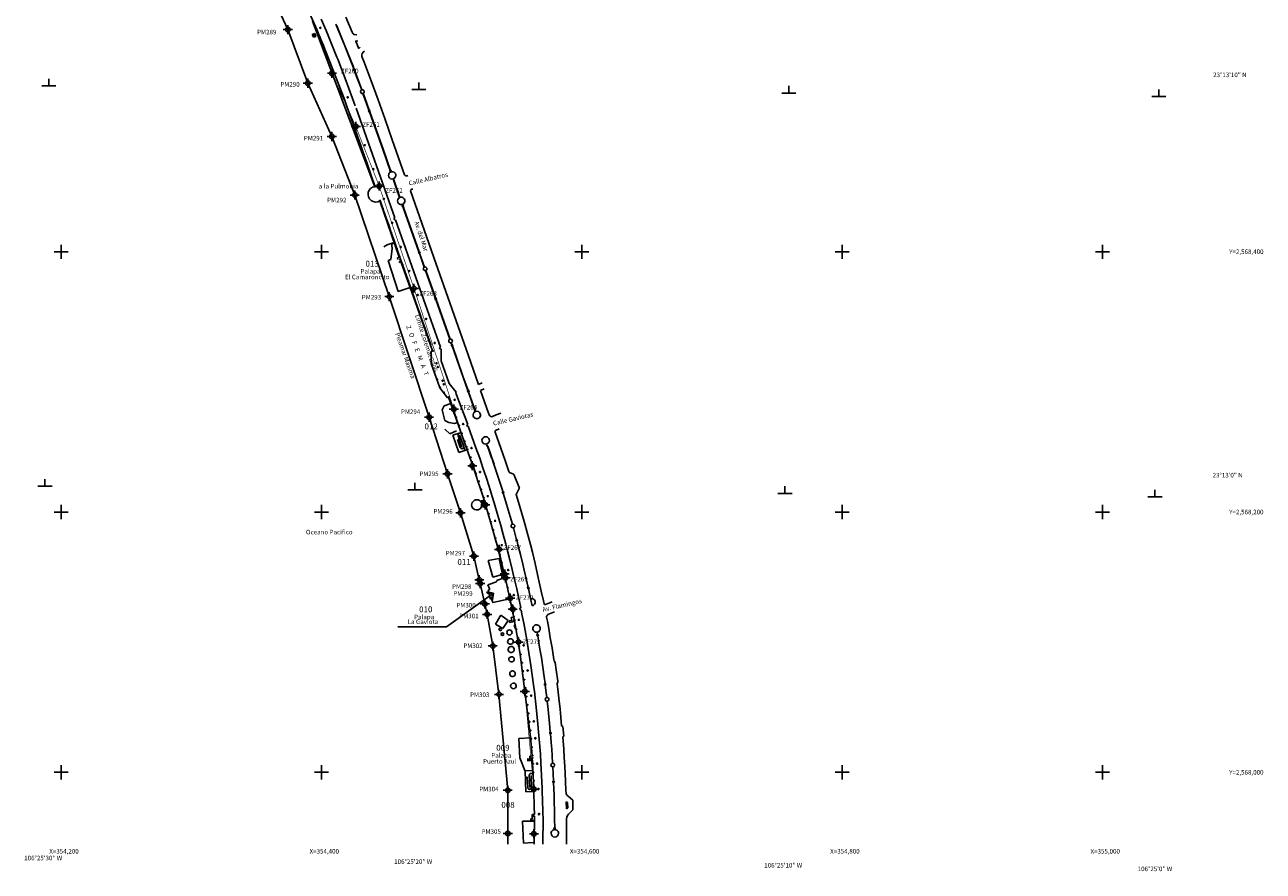
# Model space of a CAD drawing. Extents: x 353347 to 409914, y 2544167 to 2599843.
# Drawn here: x 354172 to 355124, y 2567924 to 2568574 of the extents above; entities that cross this region are included whole.
import ezdxf
from ezdxf.enums import TextEntityAlignment as Align

# ---------------------------------------------------------------- set-up
doc = ezdxf.new("R2010")
doc.units = 0
doc.header["$MEASUREMENT"] = 0
doc.header["$PDMODE"] = 34
doc.header["$PDSIZE"] = 3.5
doc.linetypes.add('OCULTA2', pattern=[0.3, 0.2, -0.1])
for name, color, linetype in [('BARANDAL', 132, 'Continuous'), ('CAMELLON', 3, 'Continuous'), ('CVL_PUNTO', 142, 'Continuous'), ('CVL_PUNTO_NUM', 7, 'Continuous'), ('CVL_RET_TX', 7, 'Continuous'), ('CVL_RETGPS', 1, 'Continuous'), ('CVL_RETUTM', 8, 'Continuous'), ('GUARNICION', 2, 'Continuous'), ('GUARNICIONES', 2, 'Continuous'), ('INFRA', 252, 'Continuous'), ('LIMITE MALECON', 210, 'Continuous'), ('LIMITE-ZOFEMAT06', 1, 'OCULTA2'), ('MAZETA', 171, 'Continuous'), ('Nombre de Concesiones', 1, 'Continuous'), ('PLEAMAR-2006', 5, 'Continuous'), ('SALVAVIDA', 204, 'Continuous'), ('TEXTOS', 7, 'Continuous')]:
    doc.layers.add(name, color=color, linetype=linetype)
doc.styles.add('MONOTXT4', font='MONOTXT4.shx')
doc.styles.add('style1', font='romantic.ttf')
doc.styles.add('style2', font='simplex.shx')

# ---------------------------------------------------------------- blocks, each defined once
blk = doc.blocks.new('BD')
at = {"layer": 'BARANDAL'}
for radius in [0.25, 0.2]:
    blk.add_circle((4967.22, 7014.96), radius, dxfattribs=at)

msp = doc.modelspace()

# ---------------------------------------------------------------- linework, layer by layer
for p, q in [((354495.92, 2568111.75), (354532, 2568137.59)), ((354532, 2568137.59), (354527.01, 2568138.62)), ((354527.01, 2568138.62), (354527.83, 2568137.48)), ((354527.83, 2568137.48), (354532, 2568137.59)), ((354530.55, 2568133.67), (354532, 2568137.59)), ((354531.37, 2568132.53), (354530.55, 2568133.67)), ((354532, 2568137.59), (354531.37, 2568132.53)), ((354495.92, 2568111.75), (354458.69, 2568111.75))]:
    msp.add_line(p, q)
at = {"layer": 'BARANDAL'}
for p, q in [((354396.28, 2568570.87), (354391.12, 2568582.68)), ((354398.79, 2568564.94), (354396.28, 2568570.87)), ((354401.33, 2568558.88), (354398.79, 2568564.94)), ((354417.29, 2568517.6), (354401.33, 2568558.88)), ((354419.5, 2568511.46), (354417.29, 2568517.6)), ((354421.76, 2568505.32), (354419.5, 2568511.46)), ((354426.01, 2568493.05), (354421.76, 2568505.32)), ((354430.38, 2568480.82), (354426.01, 2568493.05)), ((354432.54, 2568474.68), (354430.38, 2568480.82)), ((354434.7, 2568468.55), (354432.54, 2568474.68)), ((354436.88, 2568462.36), (354434.7, 2568468.55)), ((354439.02, 2568456.21), (354436.88, 2568462.36)), ((354441.19, 2568450.11), (354439.02, 2568456.21)), ((354444.99, 2568439.37), (354447.08, 2568433.32)), ((354447.08, 2568433.32), (354449.24, 2568427.22)), ((354449.24, 2568427.22), (354451.4, 2568421.08)), ((354451.4, 2568421.08), (354453.51, 2568414.87)), ((354453.51, 2568414.87), (354455.69, 2568408.72)), ((354455.69, 2568408.72), (354457.88, 2568402.55)), ((354457.88, 2568402.55), (354460.02, 2568396.42)), ((354460.02, 2568396.42), (354462.2, 2568390.31)), ((354462.2, 2568390.31), (354466.54, 2568377.99)), ((354468.68, 2568371.89), (354466.54, 2568377.99)), ((354470.85, 2568365.71), (354468.68, 2568371.89)), ((354473, 2568359.57), (354470.85, 2568365.71)), ((354475.21, 2568353.42), (354473, 2568359.57)), ((354477.39, 2568347.27), (354475.21, 2568353.42)), ((354479.55, 2568341.12), (354477.39, 2568347.27)), ((354481.7, 2568334.97), (354479.55, 2568341.12)), ((354483.89, 2568328.79), (354481.7, 2568334.97))]:
    msp.add_line(p, q, dxfattribs=at)
at = {"layer": 'CAMELLON'}
for p, q in [((354411.58, 2568573.56), (354411.06, 2568574.77)), ((354417.27, 2568559.36), (354411.49, 2568573.52)), ((354417.36, 2568559.4), (354411.58, 2568573.56)), ((354417.45, 2568559.44), (354411.67, 2568573.6)), ((354423.98, 2568542.5), (354417.27, 2568559.36)), ((354424.07, 2568542.54), (354417.36, 2568559.4)), ((354424.17, 2568542.58), (354417.45, 2568559.44)), ((354423.98, 2568542.5), (354424.68, 2568540.69)), ((354424.07, 2568542.54), (354424.77, 2568540.73)), ((354424.17, 2568542.57), (354424.86, 2568540.76)), ((354424.34, 2568540.58), (354425.2, 2568540.87)), ((354424.76, 2568539.4), (354424.34, 2568540.58)), ((354425.63, 2568539.71), (354424.76, 2568539.4)), ((354427.95, 2568532.07), (354425.1, 2568539.52)), ((354425.2, 2568540.87), (354425.63, 2568539.71)), ((354428.04, 2568532.11), (354425.2, 2568539.56)), ((354428.14, 2568532.14), (354425.29, 2568539.59)), ((354430.87, 2568524.28), (354427.95, 2568532.07)), ((354430.96, 2568524.31), (354428.04, 2568532.11)), ((354431.06, 2568524.35), (354428.14, 2568532.14)), ((354431.85, 2568521.66), (354434.65, 2568513.89)), ((354431.94, 2568521.69), (354434.75, 2568513.92)), ((354432.03, 2568521.73), (354434.84, 2568513.95)), ((354434.65, 2568513.89), (354436.42, 2568508.69)), ((354434.75, 2568513.92), (354436.51, 2568508.72)), ((354434.84, 2568513.95), (354436.61, 2568508.75)), ((354436.07, 2568508.55), (354436.96, 2568508.88)), ((354436.49, 2568507.33), (354436.07, 2568508.55)), ((354436.49, 2568507.33), (354437.38, 2568507.66)), ((354447.29, 2568477.91), (354436.84, 2568507.46)), ((354447.39, 2568477.95), (354436.93, 2568507.5)), ((354437.38, 2568507.66), (354436.96, 2568508.88)), ((354447.48, 2568477.98), (354437.03, 2568507.53)), ((354447.29, 2568477.91), (354452.84, 2568462.46)), ((354447.39, 2568477.95), (354452.94, 2568462.49)), ((354447.48, 2568477.98), (354453.03, 2568462.53)), ((354453.3, 2568462.64), (354452.57, 2568462.35)), ((354453.02, 2568461.19), (354452.57, 2568462.35)), ((354452.8, 2568461.12), (354453.02, 2568461.19)), ((354453.75, 2568461.48), (354453.02, 2568461.19)), ((354453.75, 2568461.48), (354453.3, 2568462.64)), ((354459.94, 2568441.57), (354454.99, 2568455.92)), ((354460.03, 2568441.6), (354455.08, 2568455.95)), ((354460.13, 2568441.63), (354455.18, 2568455.98)), ((354461.85, 2568435.62), (354462.59, 2568435.91)), ((354462.16, 2568434.62), (354461.85, 2568435.62)), ((354462.13, 2568435.73), (354461.92, 2568436.27)), ((354462.31, 2568435.8), (354462.11, 2568436.34)), ((354463.04, 2568434.93), (354462.16, 2568434.62)), ((354463.04, 2568433.27), (354462.51, 2568434.74)), ((354462.59, 2568435.91), (354463.04, 2568434.93)), ((354463.23, 2568433.34), (354462.69, 2568434.81)), ((354463.04, 2568433.27), (354474.83, 2568399.85)), ((354463.23, 2568433.33), (354475.02, 2568399.91)), ((354474.54, 2568399.77), (354475.3, 2568399.99)), ((354474.93, 2568398.75), (354474.54, 2568399.77)), ((354475.3, 2568399.99), (354475.65, 2568399)), ((354475.27, 2568398.82), (354474.93, 2568398.75)), ((354478.93, 2568388.18), (354475.18, 2568398.79)), ((354475.65, 2568399), (354475.27, 2568398.82)), ((354479.11, 2568388.25), (354475.37, 2568398.85)), ((354486.51, 2568366.81), (354479.88, 2568385.5)), ((354486.7, 2568366.88), (354480.07, 2568385.56)), ((354487.39, 2568364.4), (354486.51, 2568366.81)), ((354487.48, 2568364.43), (354486.6, 2568366.84)), ((354487.57, 2568364.47), (354486.7, 2568366.88)), ((354487.09, 2568364.15), (354487.48, 2568364.43)), ((354487.47, 2568363.12), (354487.09, 2568364.15)), ((354487.85, 2568363.2), (354487.47, 2568363.12)), ((354487.48, 2568364.43), (354487.9, 2568364.51)), ((354498.54, 2568332.71), (354487.76, 2568363.17)), ((354488.33, 2568363.36), (354487.85, 2568363.2)), ((354487.9, 2568364.51), (354488.33, 2568363.36)), ((354498.73, 2568332.78), (354487.94, 2568363.24)), ((354499.45, 2568330.02), (354499.99, 2568328.56)), ((354499.64, 2568330.09), (354500.18, 2568328.62)), ((354499.7, 2568328.44), (354500.47, 2568328.74)), ((354500.07, 2568327.49), (354499.7, 2568328.44)), ((354500.81, 2568327.77), (354500.07, 2568327.49)), ((354508.48, 2568304.39), (354500.31, 2568327.58)), ((354500.47, 2568328.74), (354500.81, 2568327.77)), ((354508.67, 2568304.46), (354500.5, 2568327.65)), ((354512.2, 2568294.2), (354504.31, 2568316.68)), ((354508.48, 2568304.39), (354512.4, 2568293.29)), ((354508.57, 2568304.43), (354512.5, 2568293.32)), ((354508.67, 2568304.46), (354512.59, 2568293.35)), ((354512.11, 2568293.16), (354512.88, 2568293.48)), ((354512.44, 2568292.21), (354512.11, 2568293.16)), ((354512.18, 2568293.18), (354512.39, 2568293.34)), ((354512.46, 2568292.11), (354512.18, 2568293.18)), ((354512.39, 2568293.34), (354512.2, 2568294.2)), ((354512.84, 2568293.51), (354512.39, 2568293.34)), ((354513.23, 2568292.44), (354512.44, 2568292.21)), ((354512.9, 2568292.25), (354512.46, 2568292.11)), ((354518.12, 2568277.17), (354512.81, 2568292.21)), ((354512.84, 2568293.51), (354513.36, 2568292.41)), ((354515.66, 2568284.4), (354512.84, 2568292.32)), ((354512.88, 2568293.48), (354513.23, 2568292.44)), ((354513.36, 2568292.41), (354512.9, 2568292.25)), ((354518.21, 2568277.2), (354512.9, 2568292.25)), ((354518.3, 2568277.24), (354513, 2568292.28)), ((354518.21, 2568277.22), (354515.66, 2568284.4)), ((354526.76, 2568251.59), (354526.99, 2568252.35)), ((354527.2, 2568250.49), (354526.76, 2568251.59)), ((354528.04, 2568250.84), (354527.2, 2568250.49)), ((354529.07, 2568246.26), (354527.52, 2568250.63)), ((354529.16, 2568246.29), (354527.62, 2568250.67)), ((354529.26, 2568246.32), (354527.71, 2568250.7)), ((354530.62, 2568241.67), (354529.07, 2568246.26)), ((354530.72, 2568241.7), (354529.16, 2568246.29)), ((354530.81, 2568241.74), (354529.26, 2568246.32)), ((354532.42, 2568236.72), (354530.72, 2568241.7)), ((354532.52, 2568236.75), (354530.81, 2568241.74)), ((354533.97, 2568232.07), (354532.42, 2568236.72)), ((354535.75, 2568226.77), (354533.97, 2568232.07)), ((354537.25, 2568222.21), (354535.75, 2568226.77)), ((354538.75, 2568217.56), (354537.25, 2568222.21)), ((354538.75, 2568217.56), (354539.29, 2568215.74)), ((354538.83, 2568215.59), (354539.76, 2568215.89)), ((354539.22, 2568214.46), (354538.83, 2568215.59)), ((354540.08, 2568214.75), (354539.22, 2568214.46)), ((354541.72, 2568207.73), (354539.65, 2568214.6)), ((354539.76, 2568215.89), (354540.08, 2568214.75)), ((354543.5, 2568201.75), (354541.72, 2568207.73)), ((354544.9, 2568196.68), (354543.5, 2568201.75)), ((354546.61, 2568190.6), (354544.9, 2568196.68)), ((354549.65, 2568179.71), (354547.38, 2568187.9)), ((354549.39, 2568178.74), (354550.31, 2568178.96)), ((354549.73, 2568177.6), (354549.39, 2568178.74)), ((354549.65, 2568179.71), (354549.85, 2568178.85)), ((354550.64, 2568177.85), (354549.73, 2568177.6)), ((354550.91, 2568174.78), (354550.18, 2568177.73)), ((354550.31, 2568178.96), (354550.64, 2568177.85)), ((354552.86, 2568167.28), (354550.91, 2568174.78)), ((354554.63, 2568160.03), (354552.86, 2568167.28)), ((354555.79, 2568155.23), (354554.63, 2568160.03)), ((354557.48, 2568147.75), (354555.79, 2568155.23)), ((354558.58, 2568143.06), (354557.48, 2568147.75)), ((354558.58, 2568143.06), (354558.73, 2568142.26)), ((354558.26, 2568142.16), (354559.19, 2568142.37)), ((354558.51, 2568141.05), (354558.26, 2568142.16)), ((354559.47, 2568141.28), (354558.51, 2568141.05)), ((354560.61, 2568133.52), (354558.99, 2568141.16)), ((354559.19, 2568142.37), (354559.47, 2568141.28)), ((354560.61, 2568133.52), (354561.85, 2568127.92)), ((354565.45, 2568105.91), (354566.4, 2568106.02)), ((354565.64, 2568104.73), (354565.45, 2568105.91)), ((354565.63, 2568107.63), (354565.93, 2568105.96)), ((354566.57, 2568104.89), (354565.64, 2568104.73)), ((354567.04, 2568099.14), (354566.1, 2568104.81)), ((354566.4, 2568106.02), (354566.57, 2568104.89)), ((354568.04, 2568093.33), (354567.04, 2568099.14)), ((354568.88, 2568088.22), (354568.04, 2568093.33)), ((354569.96, 2568080.89), (354568.88, 2568088.22)), ((354571.02, 2568073.44), (354569.96, 2568080.89)), ((354571.73, 2568068.14), (354571.02, 2568073.44)), ((354571.24, 2568068.02), (354571.73, 2568068.14)), ((354571.39, 2568066.89), (354571.24, 2568068.02)), ((354572.33, 2568066.99), (354571.39, 2568066.89)), ((354571.73, 2568068.14), (354572.17, 2568068.17)), ((354572.63, 2568061.16), (354571.86, 2568066.94)), ((354572.17, 2568068.17), (354572.33, 2568066.99)), ((354573.02, 2568057.58), (354572.63, 2568061.16)), ((354574.05, 2568048.36), (354573.37, 2568054.75)), ((354574.67, 2568042.72), (354574.05, 2568048.36)), ((354575.14, 2568037.84), (354574.67, 2568042.72)), ((354575.76, 2568031.02), (354575.14, 2568037.84)), ((354575.31, 2568030.64), (354575.76, 2568031.02)), ((354575.42, 2568029.49), (354575.31, 2568030.64)), ((354576.39, 2568029.61), (354575.42, 2568029.49)), ((354575.76, 2568031.02), (354576.26, 2568030.77)), ((354576.44, 2568022.82), (354575.9, 2568029.55)), ((354576.26, 2568030.77), (354576.39, 2568029.61)), ((354576.86, 2568017.67), (354576.44, 2568022.82)), ((354577.18, 2568012.64), (354576.86, 2568017.67)), ((354577.52, 2568006.96), (354577.18, 2568012.64)), ((354577.94, 2567998.86), (354577.69, 2568004.09)), ((354577.74, 2567993.24), (354578.2, 2567993.32)), ((354577.79, 2567992.11), (354577.74, 2567993.24)), ((354578.76, 2567992.16), (354577.79, 2567992.11)), ((354578.2, 2567993.32), (354577.94, 2567998.86)), ((354578.67, 2567993.27), (354578.2, 2567993.32)), ((354578.63, 2567982.35), (354578.27, 2567992.14)), ((354578.67, 2567993.27), (354578.76, 2567992.16)), ((354578.8, 2567976.55), (354578.63, 2567982.35)), ((354578.92, 2567971.47), (354578.8, 2567976.55)), ((354579.03, 2567963.79), (354578.92, 2567971.47)), ((354579.03, 2567963.79), (354579.32, 2567957.58)), ((354578.6, 2567956.37), (354579.06, 2567957.62)), ((354579.57, 2567956.39), (354578.6, 2567956.37)), ((354579.06, 2567957.62), (354579.58, 2567957.54)), ((354579.1, 2567955.96), (354579.09, 2567956.38)), ((354579.58, 2567957.54), (354579.57, 2567956.39))]:
    msp.add_line(p, q, dxfattribs=at)
for centre, radius, start, end in [((354431.47, 2568522.97), 1.44, 22.42508, 203.98474), ((354431.43, 2568523.04), 1.44, 207.20142, 19.20841), ((354454.31, 2568458.7), 2.85, 121.99227, 285.74174), ((354454.17, 2568458.66), 2.86, 288.63569, 98.37421), ((354461.18, 2568439.02), 2.82, 113.95845, 200.72979), ((354461.2, 2568439.03), 2.85, 200.72979, 279.2564), ((354461.18, 2568439.01), 2.83, 279.7306, 113.95845), ((354479.6, 2568386.91), 1.43, 113.93053, 285.26633), ((354479.56, 2568386.89), 1.42, 286.88066, 112.3162), ((354499.17, 2568331.43), 1.42, 112.31996, 285.32911), ((354499.14, 2568331.39), 1.44, 21.6191, 110.563), ((354499.18, 2568331.41), 1.4, 285.32911, 21.6191), ((354519.25, 2568274.57), 2.83, 19.63773, 199.10413), ((354519.26, 2568274.54), 2.83, 198.3804, 20.36146), ((354526.1, 2568255.01), 2.85, 15.18245, 204.89456), ((354526.08, 2568255.06), 2.86, 205.97471, 14.10231), ((354547.08, 2568189.25), 1.43, 15.15725, 197.09949), ((354547.06, 2568189.3), 1.44, 199.23343, 13.02332), ((354561.29, 2568130.73), 2.87, 281.42544, 103.52959), ((354565.22, 2568110.48), 2.84, 10.49696, 190.61639), ((354565.23, 2568110.44), 2.84, 189.85721, 11.25614), ((354573.28, 2568056.19), 1.41, 4.77191, 190.35876), ((354573.28, 2568056.15), 1.41, 188.87313, 6.25754), ((354577.67, 2568005.54), 1.42, 0.72955, 193.08389), ((354577.67, 2568005.51), 1.42, 191.81924, 1.99419), ((354579.19, 2567953.14), 2.82, 357.2311, 180.78894), ((354579.19, 2567953.09), 2.82, 179.71438, 358.30567)]:
    msp.add_arc(centre, radius, start, end, dxfattribs=at)
at = {"layer": 'CVL_PUNTO', "color": 135}
for p in [(354374.09, 2568570.68), (354389.44, 2568529.48), (354407.95, 2568537.08), (354426.31, 2568496.26), (354407.87, 2568488.5), (354444.29, 2568450.43), (354425.5, 2568443.56), (354471.02, 2568371.85), (354452.05, 2568365.49), (354482.64, 2568272.85), (354501.64, 2568279.08), (354515.79, 2568235.59), (354496.79, 2568229.35), (354506.75, 2568199.34), (354525.79, 2568205.46), (354536.41, 2568171.31), (354517.08, 2568166.11), (354540.72, 2568152.41), (354541.39, 2568149.46), (354521.22, 2568147.96), (354521.89, 2568145.02), (354544.96, 2568133.78), (354525.46, 2568129.34), (354527.28, 2568121.36), (354546.89, 2568125.31), (354531.53, 2568097.1), (354551.31, 2568100.1), (354536.31, 2568059.92), (354556.2, 2568062.11), (354563.08, 2567987.14), (354543.08, 2567986.2), (354543.15, 2567953.03), (354563.15, 2567952.82)]:
    msp.add_point(p, dxfattribs=at)
at = {"layer": 'CVL_RETGPS', "color": 1, "linetype": 'Continuous'}
for p, q in [((354185.13, 2568527.5), (354195.93, 2568527.5)), ((354190.53, 2568532.9), (354190.53, 2568527.5)), ((354469.4, 2568524.72), (354480.2, 2568524.72)), ((354474.8, 2568530.12), (354474.8, 2568524.72)), ((354759.07, 2568527.34), (354759.07, 2568521.94)), ((355043.34, 2568524.56), (355043.34, 2568519.16)), ((354753.67, 2568521.94), (354764.47, 2568521.94)), ((355037.94, 2568519.16), (355048.74, 2568519.16)), ((354182.11, 2568219.93), (354192.91, 2568219.93)), ((354187.51, 2568225.33), (354187.51, 2568219.93)), ((354471.79, 2568222.54), (354471.79, 2568217.14)), ((354756.07, 2568219.76), (354756.07, 2568214.36)), ((354466.39, 2568217.14), (354477.19, 2568217.14)), ((354750.67, 2568214.36), (354761.47, 2568214.36)), ((355034.94, 2568211.59), (355045.74, 2568211.59)), ((355040.34, 2568216.99), (355040.34, 2568211.59))]:
    msp.add_line(p, q, dxfattribs=at)
at = {"layer": 'CVL_RETUTM', "color": 8, "linetype": 'Continuous'}
for p, q in [((354194.6, 2568400), (354205.4, 2568400)), ((354200, 2568405.4), (354200, 2568394.6)), ((354394.6, 2568400), (354405.4, 2568400)), ((354400, 2568405.4), (354400, 2568394.6)), ((354594.6, 2568400), (354605.4, 2568400)), ((354600, 2568405.4), (354600, 2568394.6)), ((354794.6, 2568400), (354805.4, 2568400)), ((354800, 2568405.4), (354800, 2568394.6)), ((354994.6, 2568400), (355005.4, 2568400)), ((355000, 2568405.4), (355000, 2568394.6)), ((354194.6, 2568200), (354205.4, 2568200)), ((354200, 2568205.4), (354200, 2568194.6)), ((354394.6, 2568200), (354405.4, 2568200)), ((354400, 2568205.4), (354400, 2568194.6)), ((354594.6, 2568200), (354605.4, 2568200)), ((354600, 2568205.4), (354600, 2568194.6)), ((354794.6, 2568200), (354805.4, 2568200)), ((354800, 2568205.4), (354800, 2568194.6)), ((354994.6, 2568200), (355005.4, 2568200)), ((355000, 2568205.4), (355000, 2568194.6)), ((354200, 2568005.4), (354200, 2567994.6)), ((354400, 2568005.4), (354400, 2567994.6)), ((354600, 2568005.4), (354600, 2567994.6)), ((354800, 2568005.4), (354800, 2567994.6)), ((355000, 2568005.4), (355000, 2567994.6)), ((354194.6, 2568000), (354205.4, 2568000)), ((354394.6, 2568000), (354405.4, 2568000)), ((354594.6, 2568000), (354605.4, 2568000)), ((354794.6, 2568000), (354805.4, 2568000)), ((354994.6, 2568000), (355005.4, 2568000))]:
    msp.add_line(p, q, dxfattribs=at)
at = {"layer": 'GUARNICION'}
for p, q in [((354403.43, 2568569.98), (354399.75, 2568578.6)), ((354418.73, 2568580.15), (354423.56, 2568568.63)), ((354411.8, 2568549.61), (354403.43, 2568569.98)), ((354425.09, 2568566.98), (354427.08, 2568566.7)), ((354426.34, 2568561.64), (354427.38, 2568559.16)), ((354426.7, 2568562.05), (354427.85, 2568561.84)), ((354428.5, 2568556.34), (354427.38, 2568559.16)), ((354428.94, 2568556.37), (354429.73, 2568557.28)), ((354412.45, 2568547.94), (354411.8, 2568549.61)), ((354418.97, 2568531.03), (354412.45, 2568547.94)), ((354432.79, 2568545.57), (354431.04, 2568549.99)), ((354432.79, 2568545.57), (354438.12, 2568531.39)), ((354425.95, 2568512.09), (354418.97, 2568531.03)), ((354438.12, 2568531.39), (354443.46, 2568516.71)), ((354443.46, 2568516.71), (354448.53, 2568502.34)), ((354456.31, 2568426.01), (354426.64, 2568510.36)), ((354448.53, 2568502.34), (354454.38, 2568485.98)), ((354454.38, 2568485.98), (354463.75, 2568459.01)), ((354465.72, 2568458.3), (354466.39, 2568458.57)), ((354468.4, 2568446.69), (354487.85, 2568391.11)), ((354456.31, 2568426.01), (354455.67, 2568425.7)), ((354455.67, 2568425.7), (354456.24, 2568424.32)), ((354456.88, 2568424.63), (354456.24, 2568424.32)), ((354474.04, 2568375.82), (354456.88, 2568424.63)), ((354491.35, 2568326.79, 10.61), (354474.04, 2568375.82))]:
    msp.add_line(p, q, dxfattribs=at)
for centre, radius, start, end in [((354425.63, 2568569.02, 10.56), 2.11, 190.71755, 255.22198), ((354426.7, 2568561.69, 10.51), 0.359, 90.11197, 186.92359), ((354428.71, 2568556.54, 10.54), 0.287, 223.32597, 324.21139), ((354434.62, 2568550.82, 10.51), 3.67, 115.42041, 193.14809), ((354465.19, 2568459.89, 10.59), 1.68, 211.46055, 288.47251), ((354470.3, 2568446.27, 10.58), 1.94, 97.84057, 167.79789)]:
    msp.add_arc(centre, radius, start, end, dxfattribs=at)
at = {"layer": 'GUARNICIONES'}
for p, q in [((354512.63, 2568320.79), (354487.85, 2568391.11)), ((354491.35, 2568326.79), (354490.71, 2568326.51)), ((354490.71, 2568326.51), (354491.25, 2568325.05)), ((354491.25, 2568325.05), (354491.92, 2568325.29)), ((354491.92, 2568325.29), (354492.01, 2568324.93)), ((354492.01, 2568324.93), (354491.98, 2568316.1)), ((354491.98, 2568316.1), (354498.09, 2568298.72)), ((354514.76, 2568314.83), (354512.63, 2568320.79)), ((354520.65, 2568297.98), (354514.76, 2568314.83)), ((354498.09, 2568298.72), (354503.55, 2568292.09)), ((354523.44, 2568299.14), (354520.65, 2568297.98)), ((354503.55, 2568292.09), (354503.07, 2568291.43)), ((354503.07, 2568291.43), (354503.59, 2568289.94)), ((354503.59, 2568289.94), (354512.29, 2568267.34)), ((354525.02, 2568294.57), (354522.23, 2568293.41)), ((354528.37, 2568276.05), (354522.23, 2568293.41)), ((354528.8, 2568274.87), (354528.37, 2568276.05)), ((354537.69, 2568276.03), (354534.11, 2568274.61)), ((354512.29, 2568267.34), (354511.65, 2568267.08)), ((354511.65, 2568267.08), (354512.13, 2568265.69)), ((354529.07, 2568274.05), (354528.8, 2568274.87)), ((354534.11, 2568274.61), (354531.32, 2568273.45)), ((354512.13, 2568265.69), (354512.78, 2568265.92)), ((354512.78, 2568265.92), (354518.6, 2568249.45)), ((354537.86, 2568249.05), (354533.5, 2568261.38)), ((354536.47, 2568263.85), (354533.67, 2568262.68)), ((354536.47, 2568263.85), (354533.67, 2568262.68)), ((354518.6, 2568249.45), (354521.49, 2568241.28)), ((354541.2, 2568239.52), (354537.86, 2568249.05)), ((354521.49, 2568241.28), (354524.02, 2568233.96)), ((354543.96, 2568231.07), (354541.2, 2568239.52)), ((354524.02, 2568233.96), (354526.41, 2568226.72)), ((354547.4, 2568228.98), (354544.46, 2568230.48)), ((354526.41, 2568226.72), (354528.71, 2568219.67)), ((354528.71, 2568219.67), (354531.21, 2568211.91)), ((354548.07, 2568228.33), (354551.96, 2568218.88)), ((354531.21, 2568211.91), (354532.74, 2568207.09)), ((354549.61, 2568213.42), (354549.62, 2568213.83)), ((354551.32, 2568207.66), (354549.61, 2568213.42)), ((354549.62, 2568213.83), (354549.71, 2568214.09)), ((354549.71, 2568214.09), (354551.88, 2568218.01)), ((354532.74, 2568207.09), (354535.51, 2568197.41)), ((354553.84, 2568198.99), (354551.32, 2568207.66)), ((354535.51, 2568197.41), (354537.73, 2568189.77)), ((354556.12, 2568190.89), (354553.84, 2568198.99)), ((354557.92, 2568184.3), (354556.12, 2568190.89)), ((354537.73, 2568189.77), (354539.61, 2568182.85)), ((354539.61, 2568182.85), (354541.66, 2568175.2)), ((354560.44, 2568175.1), (354557.92, 2568184.3)), ((354541.66, 2568175.2), (354542.91, 2568170.28)), ((354561.97, 2568169.06), (354560.44, 2568175.1)), ((354542.91, 2568170.28), (354544.68, 2568163.21)), ((354544.68, 2568163.21), (354546.51, 2568155.76)), ((354564.06, 2568160.35), (354561.97, 2568169.06)), ((354546.51, 2568155.76), (354547.56, 2568151.28)), ((354566.82, 2568148.34), (354564.06, 2568160.35)), ((354547.56, 2568151.28), (354548.79, 2568146)), ((354548.79, 2568146), (354549.94, 2568141.09)), ((354568.85, 2568139.22), (354566.82, 2568148.34)), ((354549.94, 2568141.09), (354551.01, 2568136.17)), ((354551.01, 2568136.17), (354552.06, 2568131.24)), ((354570.49, 2568131.71), (354568.85, 2568139.22)), ((354552.06, 2568131.24), (354553.04, 2568126.29)), ((354553.04, 2568126.29), (354552.29, 2568126.13)), ((354552.29, 2568126.13), (354552.61, 2568124.65)), ((354552.61, 2568124.65), (354553.36, 2568124.8)), ((354553.36, 2568124.8), (354554.01, 2568121.46)), ((354570.92, 2568129.41), (354570.49, 2568131.71)), ((354577.07, 2568130.94), (354572.03, 2568128.9, 10.31)), ((354554.01, 2568121.46), (354555.34, 2568114.64)), ((354555.34, 2568114.64), (354556.41, 2568108.95)), ((354573.49, 2568116.06), (354572.9, 2568119.11)), ((354574.51, 2568110.49), (354573.49, 2568116.06)), ((354573.98, 2568121.26), (354578.98, 2568123.2)), ((354556.41, 2568108.95), (354557.67, 2568101.69)), ((354575.75, 2568103.38), (354574.51, 2568110.49)), ((354557.67, 2568101.69), (354559.33, 2568091.89)), ((354577.07, 2568095.57), (354575.75, 2568103.38)), ((354578.44, 2568086.64), (354577.07, 2568095.57)), ((354559.33, 2568091.89), (354560.86, 2568082.08)), ((354578.76, 2568085.76), (354578.44, 2568086.64)), ((354579.48, 2568084.49), (354578.76, 2568085.76)), ((354560.86, 2568082.08), (354561.85, 2568074.53)), ((354580.3, 2568078.85), (354579.48, 2568084.49)), ((354581.56, 2568070.13), (354580.3, 2568078.85)), ((354561.85, 2568074.53), (354562.92, 2568067.21)), ((354562.92, 2568067.21), (354563.83, 2568060.19)), ((354581.05, 2568067.93), (354581.48, 2568069.43)), ((354581.56, 2568063.83), (354581.05, 2568067.93)), ((354581.48, 2568069.43), (354581.53, 2568069.67)), ((354581.53, 2568069.67), (354581.56, 2568070.13)), ((354563.83, 2568060.19), (354563.87, 2568059.65)), ((354563.87, 2568059.65), (354564.75, 2568052.37)), ((354582.41, 2568056.9), (354581.56, 2568063.83)), ((354564.75, 2568052.37), (354566.05, 2568039.81)), ((354583.34, 2568048.49), (354582.41, 2568056.9)), ((354583.95, 2568042.41), (354583.34, 2568048.49)), ((354566.05, 2568039.81), (354568.19, 2568013.9)), ((354584.29, 2568035.84), (354583.95, 2568042.41)), ((354585.41, 2568035.29), (354584.29, 2568035.84)), ((354586.1, 2568027.87), (354585.41, 2568035.29)), ((354585.31, 2568027.18), (354586.1, 2568027.87)), ((354586.06, 2568017.79), (354585.31, 2568027.18)), ((354568.19, 2568013.9), (354568.6, 2568007.27)), ((354586.48, 2568011.39), (354586.06, 2568017.79)), ((354586.87, 2568004.55), (354586.48, 2568011.39)), ((354568.6, 2568007.27), (354569.56, 2567987.75)), ((354587.44, 2567993.4), (354586.87, 2568004.55)), ((354587.74, 2567985.53), (354587.44, 2567993.4)), ((354569.56, 2567987.75), (354569.63, 2567985.83)), ((354569.63, 2567985.83), (354570.17, 2567962.83)), ((354587.84, 2567984.4), (354587.74, 2567985.53)), ((354592.97, 2567978.61), (354589.42, 2567981.6)), ((354588.05, 2567977.44), (354588.99, 2567976.72)), ((354588.26, 2567972), (354588.05, 2567977.44)), ((354589.12, 2567972.84), (354588.26, 2567972)), ((354588.99, 2567976.72), (354589.12, 2567972.84)), ((354593.16, 2567971.24), (354592.97, 2567978.61)), ((354570.17, 2567962.83), (354570.08, 2567947.62)), ((354588.29, 2567956.89), (354588.28, 2567963.01)), ((354589.78, 2567967.81), (354593.16, 2567971.24)), ((354588.26, 2567946.25), (354588.29, 2567956.89)), ((354570.08, 2567947.62), (354570.04, 2567944.74)), ((354588.23, 2567944.74), (354588.26, 2567946.25))]:
    msp.add_line(p, q, dxfattribs=at)
for centre, radius, start, end in [((354530.53, 2568274.99, 10.53), 1.73, 212.95848, 297.16432), ((354534.51, 2568261.9, 10.58), 1.14, 137.04686, 207.50542), ((354545.21, 2568231.62, 10.66), 1.36, 203.56648, 236.63212), ((354547, 2568227.91, 10.7), 1.15, 21.46909, 69.49085), ((354550.87, 2568218.54, 10.69), 1.14, 332.0861, 17.28377), ((354571.84, 2568129.96, 9.73), 1.07, 210.60952, 280.18375), ((354575.15, 2568119.33, 10.33), 2.26, 121.20425, 185.60564), ((354591.92, 2567984.85), 4.1, 186.29936, 232.55268), ((354595.16, 2567963.49), 6.91, 141.18339, 183.9506)]:
    msp.add_arc(centre, radius, start, end, dxfattribs=at)
at = {"layer": 'INFRA'}
for p, q in [((354447.91, 2568403.86), (354450.33, 2568405.24)), ((354450.33, 2568405.24), (354454.97, 2568406.88)), ((354454.33, 2568402.42), (354453.31, 2568394.01)), ((354455.04, 2568406.56), (354454.09, 2568405.88)), ((354454.09, 2568405.88), (354454.13, 2568404.87)), ((354454.13, 2568404.87), (354454.33, 2568402.42)), ((354454.97, 2568406.88), (354455.04, 2568406.56)), ((354453.31, 2568394.01), (354451.21, 2568393.26)), ((354451.21, 2568393.26), (354458.87, 2568369.39)), ((354458.34, 2568395.34), (354458.26, 2568395.32)), ((354458.26, 2568395.32), (354458.71, 2568394.08)), ((354459.71, 2568395.89), (354458.34, 2568395.34)), ((354459.26, 2568391.84), (354460.89, 2568392.73)), ((354458.87, 2568369.39), (354467.98, 2568372.6)), ((354494.26, 2568281.48), (354492.71, 2568278.42)), ((354494.72, 2568270.41), (354492.71, 2568278.42)), ((354494.26, 2568281.48), (354499.42, 2568283.3)), ((354494.72, 2568270.41), (354497.76, 2568268.68)), ((354497.76, 2568268.68), (354502.26, 2568268.04)), ((354502.26, 2568268.04), (354504.53, 2568268.84)), ((354494.78, 2568263.54), (354498.52, 2568259.97)), ((354498.52, 2568259.97), (354503.64, 2568262.38)), ((354500.94, 2568259.02), (354507.23, 2568261.19)), ((354505.57, 2568245.78), (354500.94, 2568259.02)), ((354505.62, 2568256.02), (354504.9, 2568258.81)), ((354509.21, 2568250.24), (354506.1, 2568259.23)), ((354504.43, 2568255.6), (354506.62, 2568249.46)), ((354507.84, 2568249.85), (354505.62, 2568256.02)), ((354509.35, 2568249.82), (354509.21, 2568250.24)), ((354510.22, 2568247.4), (354509.35, 2568249.82)), ((354510.22, 2568247.4), (354511.89, 2568247.99)), ((354505.57, 2568245.78), (354510.22, 2568247.4)), ((354522.73, 2568208.68), (354524.93, 2568209.1)), ((354522.73, 2568208.68), (354524.15, 2568203.85)), ((354523.12, 2568208.76), (354524.54, 2568203.93)), ((354523.52, 2568208.83), (354524.93, 2568204)), ((354523.91, 2568208.91), (354525.33, 2568204.08)), ((354524.15, 2568203.85), (354526.39, 2568204.29)), ((354524.31, 2568208.98), (354525.72, 2568204.16)), ((354528.13, 2568162.65), (354536.37, 2568164.18)), ((354531.71, 2568149.84), (354528.13, 2568162.65)), ((354536.37, 2568164.18), (354539.15, 2568151.91)), ((354527.64, 2568144.04), (354534.5, 2568146.29)), ((354527.64, 2568144.04), (354529.21, 2568140.5)), ((354539.15, 2568151.91), (354531.71, 2568149.84)), ((354534.63, 2568147.33), (354534.5, 2568146.29)), ((354535.16, 2568147.73), (354534.63, 2568147.33)), ((354535.16, 2568147.73), (354539, 2568148.86)), ((354538.35, 2568151.39), (354539, 2568148.86)), ((354539.79, 2568151.72), (354540.44, 2568149.18)), ((354529.21, 2568140.5), (354527.96, 2568140)), ((354527.96, 2568140), (354529.84, 2568133.11)), ((354529.84, 2568133.11), (354530.67, 2568133.4)), ((354530.67, 2568133.4), (354531.59, 2568130.4)), ((354531.59, 2568130.4), (354544.58, 2568133.22)), ((354533.69, 2568113.76), (354537.66, 2568120.65)), ((354537.66, 2568120.65), (354543.38, 2568116.7)), ((354543.38, 2568116.7), (354539.2, 2568110.63)), ((354544.14, 2568116.35), (354546.29, 2568116.56)), ((354544.14, 2568116.35), (354544.39, 2568115.11)), ((354544.39, 2568115.11), (354547.21, 2568115.6)), ((354545.81, 2568118.87), (354547.54, 2568119.2)), ((354546.29, 2568116.56), (354545.81, 2568118.87)), ((354547.21, 2568115.6), (354547.82, 2568116.89)), ((354539.2, 2568110.63), (354533.69, 2568113.76)), ((354548.01, 2568113.17), (354548.68, 2568113.29)), ((354548.01, 2568113.17), (354548.98, 2568110.35)), ((354548.98, 2568110.35), (354549.22, 2568110.39)), ((354551.56, 2568025.89), (354560.61, 2568026.6)), ((354551.56, 2568025.89), (354552.39, 2568011.14)), ((354552.39, 2568011.14), (354556.29, 2568001.37)), ((354557.92, 2568010.29), (354560.07, 2568010.14)), ((354561.71, 2568012.64), (354559.98, 2568012.49)), ((354559.98, 2568012.49), (354560.04, 2568011.21)), ((354560.07, 2568010.14), (354560.04, 2568011.21)), ((354560.82, 2568009.04), (354561.83, 2568010.51)), ((354556.29, 2568001.37), (354556.49, 2568001.08)), ((354562.37, 2568001.29), (354556.49, 2568001.08)), ((354557.03, 2567985.04), (354556.49, 2568001.08)), ((354557.95, 2568009.03), (354560.82, 2568009.04)), ((354558.46, 2567988.33), (354558, 2567996.58)), ((354559.5, 2567997.61), (354560, 2567988.41)), ((354561.42, 2567987.8), (354560.95, 2567997.64)), ((354561.59, 2567985.21), (354557.03, 2567985.04)), ((354561.65, 2567985.24), (354561.42, 2567987.8)), ((354563.15, 2567985.27), (354561.65, 2567985.24)), ((354555.05, 2567945.64), (354554.28, 2567962.58)), ((354554.28, 2567962.58), (354563.56, 2567962.48)), ((354560.9, 2567964.18), (354560.83, 2567963.03)), ((354563.57, 2567962.88), (354560.83, 2567963.03)), ((354561.87, 2567964.13), (354560.9, 2567964.18)), ((354561.88, 2567967.58), (354561.84, 2567966.27)), ((354561.84, 2567966.27), (354563.6, 2567966.3)), ((354561.84, 2567966.27), (354561.87, 2567964.13)), ((354563.53, 2567967.65), (354561.88, 2567967.58)), ((354562.6, 2567946.04), (354555.05, 2567945.64))]:
    msp.add_line(p, q, dxfattribs=at)
for centre, radius in [((354537.33, 2568109.83), 1), ((354538.95, 2568106.17), 1), ((354544.36, 2568107.47), 2)]:
    msp.add_circle(centre, radius, dxfattribs=at)
for centre, radius, start, end in [((354506.31, 2568259.31), 1.49, 18.92272, 199.75713), ((354507.93, 2568250.04), 1.44, 204.04149, 350.9997), ((354519.31, 2568205.48), 3.97, 15.0711, 197.35521), ((354519.29, 2568205.54), 3.97, 198.24559, 14.18073), ((354545.19, 2568100.46), 2.19, 55.10917, 180.19589), ((354545.15, 2568100.53), 2.16, 181.91653, 53.38854), ((354545.66, 2568094.47), 2.24, 3.59369, 182.2731), ((354545.67, 2568094.31), 2.25, 178.31346, 7.55333), ((354546.01, 2568086.73), 2.09, 8.6317, 193.41865), ((354545.97, 2568086.94), 2.11, 199.09289, 2.95747), ((354546.73, 2568075.79), 2.11, 1.91431, 192.01914), ((354546.75, 2568075.62), 2.1, 187.3285, 6.60494), ((354547.44, 2568066.34), 2.19, 3.87148, 180.02985), ((354547.44, 2568066.45), 2.19, 182.89321, 1.00812), ((354561.2, 2567997.48), 1.71, 40.29531, 175.65233), ((354560, 2567988.43), 1.55, 183.64596, 335.8143)]:
    msp.add_arc(centre, radius, start, end, dxfattribs=at)
at = {"layer": 'LIMITE MALECON'}
for p, q in [((354440.85, 2568449.96), (354393.09, 2568577.13)), ((354459.71, 2568395.89), (354444.76, 2568439.11)), ((354471.81, 2568361.75), (354460.22, 2568394.64)), ((354471.81, 2568361.75, 10.59), (354485.26, 2568323.83, 10.63)), ((354484.18, 2568323.65), (354485.26, 2568323.83)), ((354484.25, 2568314.21), (354484.18, 2568323.65)), ((354490.78, 2568295.47), (354484.25, 2568314.21)), ((354496.82, 2568287.74), (354490.78, 2568295.47)), ((354497.66, 2568288.3), (354496.82, 2568287.74)), ((354514.05, 2568241.87), (354497.66, 2568288.3)), ((354518.67, 2568229.64), (354514.05, 2568241.87)), ((354519.93, 2568224.59), (354518.67, 2568229.64)), ((354522.39, 2568217.18), (354519.93, 2568224.59)), ((354524.37, 2568210.96), (354522.39, 2568217.18)), ((354526.25, 2568204.76), (354524.37, 2568210.96)), ((354528.14, 2568198.52), (354526.25, 2568204.76)), ((354530.42, 2568190.57), (354528.14, 2568198.52)), ((354531.72, 2568185.99), (354530.42, 2568190.57)), ((354534.43, 2568175.96), (354531.72, 2568185.99)), ((354536.71, 2568167.08), (354534.43, 2568175.96)), ((354538.29, 2568160.74), (354536.71, 2568167.08)), ((354539.81, 2568154.39), (354538.29, 2568160.74)), ((354541.74, 2568146.31), (354539.81, 2568154.39)), ((354546.88, 2568122.58), (354541.74, 2568146.31)), ((354548.66, 2568113.41), (354546.88, 2568122.58)), ((354550.52, 2568103.35), (354548.66, 2568113.41)), ((354552.69, 2568090.52), (354550.52, 2568103.35)), ((354560.57, 2568027.21), (354552.69, 2568090.52)), ((354561.71, 2568012.64), (354560.57, 2568027.21)), ((354562.05, 2568007.58), (354561.77, 2568011.34)), ((354563.08, 2567987.14), (354562.05, 2568007.58)), ((354563.47, 2567973.42), (354563.15, 2567985.27)), ((354563.53, 2567967.65), (354563.47, 2567973.42)), ((354563.38, 2567944.74), (354563.6, 2567966.3))]:
    msp.add_line(p, q, dxfattribs=at)
msp.add_arc((354441.6, 2568444.1, 11.27), 5.91, 97.26974, 302.32845, dxfattribs=at)
at = {"layer": 'LIMITE-ZOFEMAT06', "ltscale": 50, "const_width": 0.5}
msp.add_lwpolyline([(354563.17, 2567944.74), (354563.08, 2567987.14), (354556.2, 2568062.11), (354551.31, 2568100.1), (354546.89, 2568125.31), (354544.96, 2568133.78), (354541.39, 2568149.46), (354540.72, 2568152.41), (354536.41, 2568171.31), (354525.79, 2568205.46), (354515.79, 2568235.59), (354501.64, 2568279.08), (354471.02, 2568371.85), (354444.29, 2568450.43), (354426.31, 2568496.26), (354407.95, 2568537.08), (354392.54, 2568578.43)], dxfattribs=at)
at = {"layer": 'MAZETA'}
for centre, radius in [((354399.04, 2568572.04, 11.62), 0.45), ((354420.13, 2568518.59, 12.99), 0.45), ((354433.27, 2568481.83, 11.39), 0.45), ((354439.73, 2568463.41, 11.27), 0.45), ((354443.99, 2568451.17, 11.49), 0.45), ((354447.85, 2568440.51, 11.37), 0.45), ((354454.32, 2568422.03, 11.44), 0.45), ((354460.82, 2568403.61, 11.45), 0.45), ((354467.36, 2568385.19, 11.55), 0.45), ((354473.82, 2568366.81, 11.26), 0.45), ((354480.34, 2568348.28, 11.62), 0.45), ((354486.94, 2568329.92, 11.27), 0.45), ((354488.33, 2568314.23, 13.19), 0.45), ((354489.3, 2568311.48, 13.17), 0.45), ((354493.01, 2568300.94, 11.73), 0.45), ((354493.98, 2568298.11, 11.67), 0.45), ((354502.28, 2568286.2, 11.62), 0.45), ((354508.79, 2568267.65, 11.21), 0.45), ((354515.25, 2568249.24, 12.39), 0.45), ((354521.76, 2568230.78, 11.6), 0.45), ((354527.74, 2568212.17, 11.4), 0.45), ((354533.43, 2568193.29, 11.26), 0.45), ((354538.55, 2568174.54, 11.29), 0.45), ((354543.36, 2568155.47, 11.39), 0.45), ((354547.8, 2568136.25, 11.17), 0.45), ((354551.64, 2568117.11, 11.22), 0.45), ((354555.27, 2568097.59, 11.37), 0.45), ((354558.38, 2568078.28, 11.33), 0.45), ((354561.02, 2568058.88, 11.4), 0.45), ((354563.13, 2568039.2), 0.5), ((354564.27, 2568026.18), 0.5), ((354565.65, 2568006.73), 0.5), ((354566.58, 2567987.18), 0.5), ((354567.13, 2567967.89), 0.5)]:
    msp.add_circle(centre, radius, dxfattribs=at)
at = {"layer": 'PLEAMAR-2006'}
msp.add_lwpolyline([(354543.17, 2567944.74), (354543.08, 2567986.2), (354536.31, 2568059.92), (354531.53, 2568097.1), (354527.28, 2568121.36), (354525.46, 2568129.34), (354521.89, 2568145.02), (354521.22, 2568147.96), (354517.08, 2568166.11), (354506.75, 2568199.34), (354496.79, 2568229.35), (354482.64, 2568272.85), (354452.05, 2568365.49), (354425.5, 2568443.56), (354407.87, 2568488.5), (354389.44, 2568529.48), (354374.09, 2568570.68), (354367.07, 2568585.62)], dxfattribs=at)
at = {"layer": 'SALVAVIDA'}
for p, q in [((354392.81, 2568566.81), (354394.8, 2568567.57)), ((354393.76, 2568564.74), (354392.81, 2568566.81)), ((354392.81, 2568566.81), (354395.69, 2568565.45)), ((354394.8, 2568567.57), (354393.76, 2568564.74)), ((354395.69, 2568565.45), (354393.76, 2568564.74)), ((354394.8, 2568567.57), (354395.69, 2568565.45))]:
    msp.add_line(p, q, dxfattribs=at)

# ---------------------------------------------------------------- block references
at = {"layer": 'BARANDAL', "rotation": 354.1153618409247}
for p in [(348736.02, 2562102.14, 11.65), (348738.53, 2562096.21, 12), (348741.07, 2562090.16, 11.93), (348757.03, 2562048.87, 13.26), (348759.24, 2562042.73, 13.3), (348761.5, 2562036.59, 13.27), (348765.76, 2562024.33, 13.26), (348767.99, 2562018.19, 11.66), (348770.12, 2562012.09, 13.27), (348772.28, 2562005.95, 13.28), (348774.44, 2561999.82, 13.26), (348776.62, 2561993.63, 13.26), (348778.76, 2561987.48, 13.25), (348780.94, 2561981.39, 13.26), (348784.73, 2561970.64, 13.24), (348786.82, 2561964.59, 11.65), (348788.98, 2561958.49, 11.68), (348791.14, 2561952.36, 11.66), (348793.26, 2561946.14, 11.69), (348795.43, 2561939.99, 11.67), (348797.63, 2561933.82, 11.7), (348799.76, 2561927.69, 11.67), (348801.94, 2561921.58, 11.67), (348806.28, 2561909.26, 11.94), (348808.42, 2561903.16, 11.66), (348810.59, 2561896.98, 10.04), (348812.75, 2561890.84, 11.63), (348814.95, 2561884.69, 11.68), (348817.13, 2561878.54, 11.66), (348819.3, 2561872.39, 11.69), (348821.44, 2561866.24, 11.68), (348823.63, 2561860.06, 11.73), (348825.39, 2561855.04), (348824.32, 2561850.07), (348824.35, 2561845.43), (348826.56, 2561839.31), (348828.71, 2561833.18), (348830.92, 2561827.05), (348833.83, 2561823.21), (348837.73, 2561819.95), (348838.99, 2561816.4), (348841.2, 2561810.2), (348843.38, 2561804.05), (348845.53, 2561797.84), (348847.7, 2561791.71), (348849.88, 2561785.6), (348851.39, 2561781.27), (348852.05, 2561779.41), (348854.41, 2561773.36), (348858.41, 2561760.91), (348860.75, 2561754.89), (348862.55, 2561748.57), (348864.49, 2561742.34), (348866.43, 2561736.1), (348868.31, 2561729.93), (348870.1, 2561723.68), (348871.86, 2561717.39), (348873.58, 2561711.08), (348875.25, 2561704.81), (348876.87, 2561698.47), (348878.42, 2561692.19), (348879.94, 2561685.84), (348881.46, 2561679.47), (348882.95, 2561673.1), (348884.37, 2561666.74), (348885.74, 2561660.35), (348887.08, 2561653.99), (348887.65, 2561650.86), (348888.04, 2561648.78), (348888.26, 2561647.59), (348889.51, 2561641.2), (348890.67, 2561634.75), (348891.73, 2561628.29), (348892.85, 2561621.86), (348893.88, 2561615.43), (348894.85, 2561609), (348895.71, 2561602.5), (348896.58, 2561596.03), (348897.37, 2561589.55), (348898.15, 2561583.09), (348898.89, 2561576.57), (348899.6, 2561570.07), (348900.37, 2561563.45), (348900.99, 2561557.12), (348901.49, 2561550.63), (348901.91, 2561544.16), (348902.03, 2561542.39), (348902.31, 2561537.76), (348902.62, 2561531.28), (348902.94, 2561524.85)]:
    msp.add_blockref('BD', p, dxfattribs=at)

# ---------------------------------------------------------------- texts
at = {"layer": 'CVL_PUNTO_NUM', "color": 7, "style": 'MONOTXT4'}
for s, p in [('PM289', (354350.49, 2568567.04)), ('ZF260', (354414.96, 2568537.13)), ('PM290', (354368.32, 2568526.87)), ('ZF261', (354431.28, 2568495.91)), ('PM291', (354386.39, 2568485.53)), ('ZF262', (354448.91, 2568445.17)), ('PM292', (354404.28, 2568437.97)), ('PM293', (354430.9, 2568363.33)), ('ZF263', (354475.17, 2568366.21)), ('PM294', (354461.02, 2568275.32)), ('ZF264', (354506.06, 2568278.75)), ('PM295', (354475.12, 2568227.62)), ('PM296', (354485.91, 2568198.71)), ('ZF267', (354539.89, 2568170.91)), ('PM297', (354495.38, 2568166.65)), ('PM298', (354500.28, 2568140.96)), ('ZF269', (354544.99, 2568146.68)), ('PM299', (354501.23, 2568135.62)), ('ZF270', (354549.31, 2568132.57)), ('PM300', (354503.61, 2568126.65)), ('PM301', (354505.82, 2568118.39)), ('PM302', (354508.95, 2568095.51)), ('ZF272', (354554.71, 2568098.55)), ('PM303', (354514.11, 2568057.87)), ('PM304', (354521.15, 2567985.41)), ('PM305', (354522.94, 2567952.73))]:
    msp.add_text(s, height=3.5, dxfattribs=at).set_placement(p)
at = {"layer": 'CVL_RET_TX', "color": 5, "style": 'MONOTXT4'}
for s, p in [('23%%d13\'10" N', (355110.78, 2568535.89)), ('23%%d13\'0" N', (355107.74, 2568228.32)), ('106%%d25\'30" W', (354200.73, 2567934.16)), ('106%%d25\'20" W', (354485.01, 2567931.38)), ('106%%d25\'10" W', (354769.3, 2567928.6)), ('106%%d25\'0" W', (355053.58, 2567925.82))]:
    msp.add_text(s, height=3.5, dxfattribs=at).set_placement(p, align=Align.MIDDLE_RIGHT)
at = {"layer": 'CVL_RET_TX', "color": 7, "style": 'MONOTXT4'}
for s, p in [('Y=2,568,400', (355123.75, 2568400)), ('Y=2,568,200', (355123.75, 2568200)), ('Y=2,568,000', (355123.75, 2568000)), ('X=354,200', (354213.43, 2567939.34)), ('X=354,400', (354413.43, 2567939.34)), ('X=354,600', (354613.43, 2567939.34)), ('X=354,800', (354813.43, 2567939.34)), ('X=355,000', (355013.43, 2567939.34))]:
    msp.add_text(s, height=3.5, dxfattribs=at).set_placement(p, align=Align.MIDDLE_RIGHT)
at = {"layer": 'LIMITE-ZOFEMAT06', "ltscale": 50, "style": 'MONOTXT4'}
msp.add_text('Limite Zofemat 2006.', height=3.5, rotation=287.84962, dxfattribs=at).set_placement((354471.8, 2568351.07))
at = {"layer": 'Nombre de Concesiones', "color": 7, "style": 'style2'}
for s, rotation, p in [('Calle Albatros', 12.94292, (354467.37, 2568450.82)), ('Av. del Mar', 288.20501, (354471.16, 2568422.97)), ('Calle Gaviotas', 12.94292, (354532.19, 2568266.37)), ('Av. Flamingos', 12.94292, (354570.08, 2568123.24))]:
    msp.add_text(s, height=3.5, rotation=rotation, dxfattribs=at).set_placement(p)
for s, p in [('a la Pulmonia', (354397.94, 2568448.62)), ('El Camaroncito', (354418.06, 2568378.84)), ('Palapa ', (354429.94, 2568383.16)), ('Oceano Pacifico', (354388.01, 2568182.83)), ('La Gaviota', (354466.19, 2568113.94)), ('Palapa ', (354471.16, 2568117.62)), ('Puerto Azul', (354524.08, 2568006.65)), ('Palapa ', (354530.42, 2568011.24))]:
    msp.add_text(s, height=3.5, dxfattribs=at).set_placement(p)
at = {"layer": 'Nombre de Concesiones', "style": 'style1'}
for s, p in [('013', (354433.75, 2568388.53)), ('012', (354479.12, 2568263.55)), ('011', (354504.39, 2568159.36)), ('010', (354474.98, 2568122.99)), ('009', (354534.23, 2568016.61)), ('008', (354538.15, 2567972.76))]:
    msp.add_text(s, height=4.5, dxfattribs=at).set_placement(p)
at = {"layer": 'PLEAMAR-2006', "style": 'MONOTXT4'}
msp.add_text('Pleamar Maxima', height=3.5, rotation=289.58452, dxfattribs=at).set_placement((354456.5, 2568337.1))
at = {"layer": 'TEXTOS', "color": 136, "style": 'style1'}
msp.add_text('Z   O   F   E   M   A   T', height=3.5, rotation=290.52227, dxfattribs=at).set_placement((354464.88, 2568342.65))

doc.saveas('drawing.dxf')
